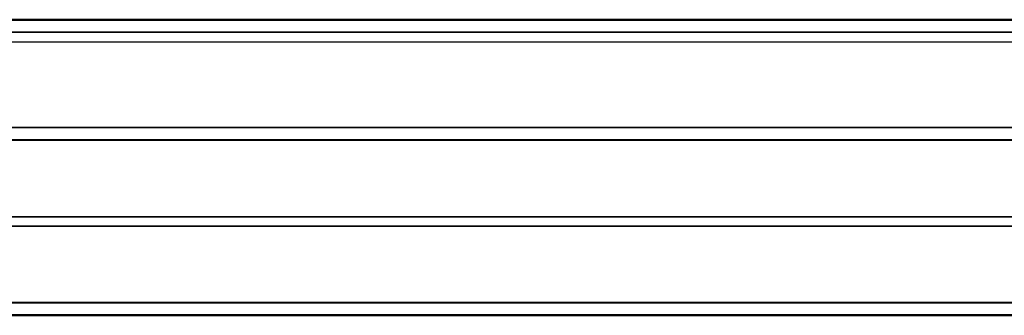
# Paper-space layout 'dimension_drawing_1' of a CAD drawing. Units: millimetres. Extents: x 72 to 2972, y 72 to 4234.
# Drawn here: x 2221 to 2320, y 2930 to 2960 of the extents above; entities that cross this region are included whole.
import ezdxf

# ---------------------------------------------------------------- set-up
doc = ezdxf.new("R2010")
doc.units = ezdxf.units.MM
doc.header["$LTSCALE"] = 14.5
for name, color, linetype, lineweight in [('MaHiddenEdge', 7, 'Continuous', 35), ('MaVisibleEdge', 7, 'Continuous', 50), ('MaVisibleEdge thinFlag', 7, 'Continuous', 30)]:
    doc.layers.add(name, color=color, linetype=linetype, lineweight=lineweight)

psp = doc.layouts.new('dimension_drawing_1')

# ---------------------------------------------------------------- linework, layer by layer
at = {"layer": 'MaHiddenEdge'}
for p, q in [((2125.834, 2958.71), (2622.642, 2958.71)), ((2195.917, 2949.004), (2574.502, 2949.004)), ((2195.961, 2947.754), (2574.502, 2947.754)), ((2126.285, 2939.96), (2622.692, 2939.96)), ((2196.266, 2939.004), (2570.069, 2939.004)), ((2622.692, 2931.21), (2126.285, 2931.21))]:
    psp.add_line(p, q, dxfattribs=at)
at = {"layer": 'MaVisibleEdge'}
for p, q in [((2622.642, 2959.96), (2125.834, 2959.96)), ((2622.692, 2929.96), (2126.285, 2929.96))]:
    psp.add_line(p, q, dxfattribs=at)
at = {"layer": 'MaVisibleEdge thinFlag'}
for p, q in [((2125.834, 2957.71), (2624.192, 2957.71)), ((2574.502, 2947.704), (2195.962, 2947.704)), ((2622.692, 2931.26), (2126.285, 2931.26))]:
    psp.add_line(p, q, dxfattribs=at)

doc.saveas('drawing.dxf')
